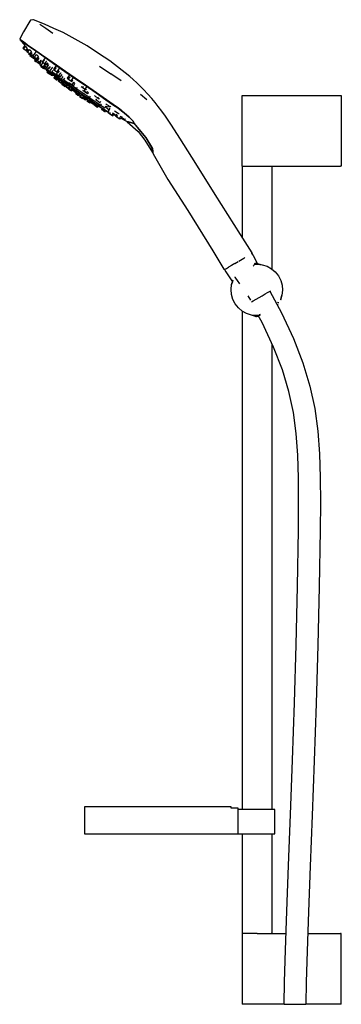
# Model space of a CAD drawing. Extents: x -118 to 118, y -362 to 362.
import ezdxf

# ---------------------------------------------------------------- set-up
doc = ezdxf.new("R2010")
doc.units = 0
doc.header["$MEASUREMENT"] = 0

msp = doc.modelspace()

# ---------------------------------------------------------------- linework, layer by layer
at = {"linetype": 'Continuous'}
for p, q in [((-108.751867, 362.371242), (-110.354997, 361.904472)), ((-108.202817, 362.176152), (-108.751867, 362.371242)), ((-110.789107, 361.191652), (-115.518157, 353.425242)), ((-110.354997, 361.904472), (-110.789107, 361.191652)), ((-100.020947, 359.019572), (-108.202817, 362.176152)), ((-99.212017, 355.841472), (-103.435287, 358.771082)), ((-93.218137, 355.929282), (-100.020947, 359.019572)), ((-93.950407, 352.134652), (-99.212017, 355.841472)), ((-86.415347, 352.838992), (-93.218137, 355.929282)), ((-117.887727, 349.169032), (-118.367617, 348.000892)), ((-118.367617, 348.000892), (-117.936667, 347.426472)), ((-117.710797, 347.554492), (-118.367617, 348.000892)), ((-117.803427, 349.320552), (-117.887727, 349.169032)), ((-115.518157, 353.425242), (-117.803427, 349.320552)), ((-77.500997, 347.939012), (-86.415347, 352.838992)), ((-68.586637, 343.039042), (-77.500997, 347.939012)), ((-117.936667, 347.426472), (-114.630883, 343.402535)), ((-117.293287, 347.001742), (-117.936667, 347.426472)), ((-117.936667, 347.426472), (-117.293287, 347.001742)), ((-115.611227, 346.088352), (-117.710797, 347.554492)), ((-115.209767, 345.573062), (-117.293287, 347.001742)), ((-117.293287, 347.001742), (-115.209767, 345.573062)), ((-114.630883, 343.402535), (-116.076357, 341.315782)), ((-116.076357, 341.315782), (-115.383337, 340.835742)), ((-112.787817, 343.874072), (-115.611227, 346.088352)), ((-115.383337, 340.835742), (-113.987908, 342.850249)), ((-115.383337, 340.835742), (-113.673097, 339.651052)), ((-112.434657, 343.448582), (-115.209767, 345.573062)), ((-115.209767, 345.573062), (-112.434657, 343.448582)), ((-112.577494, 341.232753), (-113.987908, 342.850249)), ((-113.673097, 339.651052), (-112.577494, 341.232753)), ((-112.438096, 340.733383), (-113.477217, 339.233272)), ((-108.997727, 341.066152), (-112.434657, 343.448582)), ((-112.434657, 343.448582), (-108.997727, 341.066152)), ((-104.131777, 337.682822), (-108.997727, 341.066152)), ((-108.997727, 341.066152), (-104.131777, 337.682822)), ((-60.297087, 337.523592), (-68.586637, 343.039042)), ((-113.477217, 339.233272), (-112.468147, 338.534262)), ((-112.468147, 338.534262), (-111.116375, 340.485788)), ((-112.468147, 338.534262), (-110.756837, 337.348882)), ((-111.925237, 337.270302), (-111.232267, 336.790262)), ((-109.64895, 338.948279), (-111.116375, 340.485788)), ((-109.783854, 337.585861), (-110.856937, 336.036702)), ((-110.856937, 336.036702), (-109.847837, 335.337702)), ((-110.756837, 337.348882), (-109.64895, 338.948279)), ((-110.756837, 337.348882), (-110.054587, 336.862512)), ((-110.054587, 336.862512), (-109.153779, 338.162956)), ((-108.906972, 336.69601), (-109.847837, 335.337702)), ((-109.847837, 335.337702), (-108.136527, 334.152322)), ((-106.556287, 338.675792), (-108.629307, 335.683082)), ((-108.629307, 335.683082), (-107.349397, 334.796472)), ((-108.136527, 334.152322), (-107.419882, 335.186924)), ((-108.136527, 334.152322), (-107.434277, 333.665942)), ((-107.434277, 333.665942), (-106.809656, 334.567673)), ((-106.293777, 334.044163), (-107.429847, 332.404042)), ((-107.349397, 334.796472), (-105.974833, 336.780904)), ((-107.349397, 334.796472), (-105.713767, 333.663502)), ((-106.034204, 333.780751), (-106.520807, 333.078252)), ((-105.974833, 336.780904), (-104.536617, 335.36293)), ((-105.713767, 333.663502), (-104.536617, 335.36293)), ((-105.713767, 333.663502), (-105.358047, 333.417152)), ((-105.358047, 333.417152), (-104.37844, 334.831391)), ((-105.240897, 332.191642), (-103.992124, 333.994472)), ((-97.949297, 333.276162), (-104.131777, 337.682822)), ((-104.131777, 337.682822), (-97.949297, 333.276162)), ((-97.552247, 333.225422), (-103.720097, 337.586162)), ((-99.693647, 334.304302), (-101.766647, 331.311592)), ((-52.007527, 332.008082), (-60.297087, 337.523592)), ((-107.429847, 332.404042), (-106.420747, 331.705112)), ((-106.520807, 333.078252), (-105.240897, 332.191642)), ((-105.416898, 333.154315), (-106.420747, 331.705112)), ((-106.420747, 331.705112), (-104.709437, 330.519662)), ((-105.240897, 332.191642), (-103.605277, 331.058672)), ((-104.709437, 330.519662), (-103.929804, 331.645224)), ((-104.709437, 330.519662), (-104.007227, 330.033282)), ((-104.007227, 330.033282), (-103.319587, 331.025981)), ((-103.039748, 330.742002), (-103.844107, 329.580712)), ((-103.844107, 329.580712), (-102.564207, 328.694172)), ((-103.406607, 330.087452), (-103.641017, 330.249652)), ((-103.605277, 331.058672), (-102.54655, 332.587133)), ((-103.605277, 331.058672), (-103.249547, 330.812322)), ((-103.410727, 328.983862), (-103.183027, 328.826312)), ((-103.249547, 330.812322), (-102.332447, 332.136347)), ((-103.191551, 330.896051), (-103.039748, 330.742002)), ((-103.183027, 328.826312), (-102.519797, 328.367182)), ((-102.954137, 328.014012), (-102.370877, 327.609962)), ((-102.827077, 328.197422), (-102.243847, 327.793452)), ((-102.243847, 327.793452), (-102.827077, 328.197422)), ((-102.564207, 328.694172), (-101.227142, 330.624466)), ((-102.564207, 328.694172), (-100.928557, 327.561212)), ((-102.363944, 332.232754), (-102.54655, 332.587133)), ((-102.519797, 328.367182), (-101.450727, 327.627282)), ((-102.396887, 327.975482), (-101.813627, 327.571432)), ((-102.370877, 327.609962), (-101.204287, 326.801852)), ((-102.243847, 327.793452), (-101.077197, 326.985342)), ((-101.077197, 326.985342), (-102.243847, 327.793452)), ((-101.813627, 327.571432), (-100.647017, 326.763332)), ((-101.766647, 331.311592), (-101.397707, 331.056002)), ((-101.450727, 327.627282), (-100.005567, 326.627062)), ((-101.397707, 331.056002), (-100.102676, 332.925637)), ((-101.397707, 331.056002), (-99.757937, 329.920142)), ((-101.204287, 326.801852), (-100.620917, 326.397802)), ((-101.077197, 326.985342), (-100.493867, 326.581292)), ((-100.493867, 326.581292), (-101.077197, 326.985342)), ((-100.928557, 327.561212), (-99.796231, 329.195945)), ((-100.928557, 327.561212), (-100.572877, 327.314852)), ((-100.763967, 326.594332), (-100.180627, 326.190282)), ((-100.180627, 326.190282), (-100.763967, 326.594332)), ((-100.647017, 326.763332), (-100.063667, 326.359272)), ((-100.572877, 327.314852), (-99.637922, 328.664646)), ((-98.288247, 326.544822), (-100.133387, 327.821902)), ((-100.016321, 327.673851), (-99.830387, 327.942279)), ((-100.005567, 326.627062), (-98.214097, 325.387142)), ((-99.777717, 328.313392), (-98.300587, 330.445917)), ((-99.777717, 328.313392), (-98.284377, 327.279002)), ((-99.757937, 329.920142), (-98.520201, 331.706979)), ((-99.757937, 329.920142), (-98.487127, 329.039862)), ((-99.164377, 326.449072), (-98.982127, 325.447332)), ((-98.427619, 331.605373), (-98.520201, 331.706979)), ((-98.487127, 329.039862), (-97.455456, 330.529236)), ((-98.284377, 327.279002), (-96.848947, 329.351249)), ((-98.284377, 327.279002), (-96.797827, 326.249262)), ((-91.766797, 328.869502), (-97.949297, 333.276162)), ((-97.949297, 333.276162), (-91.766797, 328.869502)), ((-97.894197, 325.455112), (-96.494554, 327.475711)), ((-91.384377, 328.864692), (-97.552247, 333.225422)), ((-96.797827, 326.249262), (-95.613881, 327.958501)), ((-94.327887, 327.413502), (-96.400897, 324.420722)), ((-91.431448, 328.638859), (-93.390357, 325.810872)), ((-92.642137, 325.292532), (-91.393685, 327.094898)), ((-91.766797, 328.869502), (-85.052897, 324.251882)), ((-84.666237, 324.266682), (-91.384377, 328.864692)), ((-88.961754, 326.940277), (-90.926347, 324.104022)), ((-85.052897, 324.251882), (-87.991538, 326.272991)), ((-59.578347, 328.211542), (-51.354367, 322.457292)), ((-37.339617, 320.559032), (-52.007527, 332.008082)), ((-98.982127, 325.447332), (-98.801957, 325.322672)), ((-98.801957, 325.322672), (-98.277097, 324.959352)), ((-97.35953, 325.101996), (-98.283537, 323.768022)), ((-98.283537, 323.768022), (-97.673247, 323.345282)), ((-98.277097, 324.959352), (-97.431047, 324.373802)), ((-98.214097, 325.387142), (-96.106037, 323.928092)), ((-97.894197, 325.455112), (-96.400897, 324.420722)), ((-97.673247, 323.345282), (-96.793308, 324.61562)), ((-97.673247, 323.345282), (-96.452577, 322.499792)), ((-97.431047, 324.373802), (-96.287447, 323.582252)), ((-96.084025, 323.912857), (-96.752757, 322.947412)), ((-96.752757, 322.947412), (-96.142487, 322.524742)), ((-96.452577, 322.499792), (-95.842177, 322.076972)), ((-96.400897, 324.420722), (-94.914307, 323.390982)), ((-96.287447, 323.582252), (-94.869747, 322.601032)), ((-96.187727, 322.459202), (-94.967077, 321.613712)), ((-95.473611, 323.490371), (-96.142487, 322.524742)), ((-96.142487, 322.524742), (-94.921817, 321.679172)), ((-96.106037, 323.928092), (-93.711167, 322.270532)), ((-95.070276, 323.211211), (-95.333237, 322.831592)), ((-95.333237, 322.831592), (-94.749987, 322.427622)), ((-94.967077, 321.613712), (-94.356677, 321.190892)), ((-94.921817, 321.679172), (-94.344722, 322.512323)), ((-94.921817, 321.679172), (-94.311407, 321.256352)), ((-94.914307, 323.390982), (-93.825587, 324.962746)), ((-94.486891, 322.807434), (-94.749987, 322.427622)), ((-94.749987, 322.427622), (-93.583337, 321.619432)), ((-93.650857, 323.335212), (-94.53077, 323.944194)), ((-94.311407, 321.256352), (-93.778393, 322.025854)), ((-93.711167, 322.270532), (-91.059207, 320.435052)), ((-90.919437, 321.444722), (-93.650857, 323.335212)), ((-93.583337, 321.619432), (-93.4796, 321.769195)), ((-93.583337, 321.619432), (-92.999997, 321.215382)), ((-93.390357, 325.810872), (-92.642137, 325.292532)), ((-93.294257, 319.636402), (-92.683947, 319.213662)), ((-92.683947, 319.213662), (-93.294257, 319.636402)), ((-92.437182, 320.873775), (-93.232447, 319.725672)), ((-93.232447, 319.725672), (-92.622147, 319.302922)), ((-92.7801, 321.62612), (-93.019737, 321.280162)), ((-93.019737, 321.280162), (-92.436467, 320.876102)), ((-92.683947, 319.213662), (-91.463297, 318.368092)), ((-91.463297, 318.368092), (-92.683947, 319.213662)), ((-92.642137, 325.292532), (-90.926347, 324.104022)), ((-92.622147, 319.302922), (-91.401467, 318.457432)), ((-92.078119, 320.565345), (-92.620737, 319.781972)), ((-92.620737, 319.781972), (-92.010447, 319.359302)), ((-92.196659, 321.222308), (-92.436467, 320.876102)), ((-92.436467, 320.876102), (-91.269857, 320.068072)), ((-92.010447, 319.359302), (-91.511923, 320.078991)), ((-92.010447, 319.359302), (-90.789757, 318.513662)), ((-91.577187, 322.529852), (-91.208247, 322.274192)), ((-91.306327, 320.134752), (-89.207707, 318.682272)), ((-91.269857, 320.068072), (-90.686497, 319.664022)), ((-91.208247, 322.274192), (-89.774406, 324.344276)), ((-91.208247, 322.274192), (-89.568507, 321.138402)), ((-91.059207, 320.435052), (-88.179957, 318.442332)), ((-90.926347, 324.104022), (-89.958787, 323.433862)), ((-89.320033, 320.337751), (-90.919437, 321.444722)), ((-90.789757, 318.513662), (-90.379367, 319.106139)), ((-89.908421, 321.058565), (-90.278216, 321.499703)), ((-89.786148, 319.553972), (-90.039527, 319.188182)), ((-90.039527, 319.188182), (-89.456297, 318.784122)), ((-89.958787, 323.433862), (-89.058073, 324.734157)), ((-89.320359, 320.337977), (-89.646567, 319.867042)), ((-89.646567, 319.867042), (-89.277627, 319.611452)), ((-89.568507, 321.138402), (-88.18272, 323.139045)), ((-89.568507, 321.138402), (-88.297677, 320.258122)), ((-89.277627, 319.611452), (-87.637847, 318.475592)), ((-88.297677, 320.258122), (-87.119662, 321.9588)), ((-87.915086, 322.841596), (-88.18272, 323.139045)), ((-87.637847, 318.475592), (-86.259565, 320.465391)), ((-86.367017, 317.595392), (-85.22427, 319.245109)), ((-85.052897, 324.251882), (-77.998187, 319.402262)), ((-77.607287, 319.436742), (-84.666237, 324.266682)), ((-81.635556, 321.902699), (-83.487227, 319.229452)), ((-83.487227, 319.229452), (-82.429527, 318.496802)), ((-82.429527, 318.496802), (-81.170036, 320.315062)), ((-77.998187, 319.402262), (-81.635107, 321.90239)), ((-78.867039, 319.999537), (-80.725517, 317.316462)), ((-70.294227, 314.102882), (-77.998187, 319.402262)), ((-77.998187, 319.402262), (-70.294227, 314.102882)), ((-69.914207, 314.144762), (-77.607287, 319.436742)), ((-43.640477, 317.412132), (-51.354367, 322.457292)), ((-34.763567, 318.273792), (-37.339617, 320.559032)), ((-91.463297, 318.368092), (-90.852887, 317.945272)), ((-90.852887, 317.945272), (-91.463297, 318.368092)), ((-91.401467, 318.457432), (-90.791077, 318.034612)), ((-90.789757, 318.513662), (-90.179387, 318.090922)), ((-90.179387, 318.090922), (-89.813091, 318.619716)), ((-90.032427, 317.258632), (-89.422137, 316.835962)), ((-89.098755, 318.606865), (-89.988707, 317.322102)), ((-89.988707, 317.322102), (-89.378397, 316.899362)), ((-89.813091, 318.619716), (-89.359656, 318.230221)), ((-89.456297, 318.784122), (-88.289667, 317.976022)), ((-89.422137, 316.835962), (-88.201487, 315.990392)), ((-89.378397, 316.899362), (-88.502225, 318.16424)), ((-89.378397, 316.899362), (-88.157727, 316.053792)), ((-88.289667, 317.976022), (-87.706317, 317.571962)), ((-88.201487, 315.990392), (-87.591057, 315.567572)), ((-88.179957, 318.442332), (-85.103137, 316.312812)), ((-88.157727, 316.053792), (-87.365508, 317.197475)), ((-88.157727, 316.053792), (-87.547327, 315.630972)), ((-87.672992, 317.620071), (-87.166019, 317.269187)), ((-87.637847, 318.475592), (-86.367017, 317.595392)), ((-87.547327, 315.630972), (-86.82696, 316.670951)), ((-86.82696, 316.670951), (-87.365508, 317.197475)), ((-86.539959, 315.808137), (-87.280297, 314.739322)), ((-87.280297, 314.739322), (-86.669977, 314.316582)), ((-86.669977, 314.316582), (-87.280297, 314.739322)), ((-86.945314, 317.587814), (-87.251707, 317.145482)), ((-87.251707, 317.145482), (-86.668457, 316.741512)), ((-87.094599, 316.284566), (-86.539959, 315.808137)), ((-85.973719, 315.321745), (-86.669977, 314.316582)), ((-86.669977, 314.316582), (-85.449337, 313.471092)), ((-85.449337, 313.471092), (-86.669977, 314.316582)), ((-86.668457, 316.741512), (-85.501827, 315.933402)), ((-85.585021, 316.17496), (-86.213587, 315.267512)), ((-86.213587, 315.267512), (-85.603297, 314.844692)), ((-84.783477, 317.197902), (-86.039641, 318.067324)), ((-85.603297, 314.844692), (-85.534305, 314.944294)), ((-85.603297, 314.844692), (-84.382627, 313.999202)), ((-85.194981, 316.376379), (-85.501827, 315.933402)), ((-85.501827, 315.933402), (-84.918477, 315.529352)), ((-85.449337, 313.471092), (-84.799368, 314.409408)), ((-85.449337, 313.471092), (-84.838927, 313.048272)), ((-84.838927, 313.048272), (-85.449337, 313.471092)), ((-85.103137, 316.312812), (-81.858467, 314.067102)), ((-84.838927, 313.048272), (-84.192241, 313.981845)), ((-84.83219, 315.653917), (-84.494347, 315.420092)), ((-81.440987, 314.884592), (-84.783477, 317.197902)), ((-84.055575, 313.885599), (-84.511907, 313.226802)), ((-84.511907, 313.226802), (-83.901617, 312.804132)), ((-84.494347, 315.420092), (-81.926657, 313.642902)), ((-84.382627, 313.999202), (-83.370005, 315.461051)), ((-84.382627, 313.999202), (-83.772207, 313.576372)), ((-83.901617, 312.804132), (-82.955863, 314.169462)), ((-83.901617, 312.804132), (-82.680937, 311.958492)), ((-83.772207, 313.576372), (-82.907921, 314.824135)), ((-82.714047, 311.743112), (-82.103747, 311.320292)), ((-82.680937, 311.958492), (-81.728995, 313.332785)), ((-82.680937, 311.958492), (-82.070547, 311.535742)), ((-82.429527, 318.496802), (-80.725517, 317.316462)), ((-82.212217, 316.162362), (-81.463987, 315.644022)), ((-81.549377, 312.120632), (-82.103747, 311.320292)), ((-82.070547, 311.535742), (-81.213829, 312.772527)), ((-81.926657, 313.642902), (-79.249727, 311.790182)), ((-81.858467, 314.067102), (-78.475747, 311.725862)), ((-81.213829, 312.772527), (-81.728995, 313.332785)), ((-81.463987, 315.644022), (-79.748177, 314.455512)), ((-77.958017, 312.473932), (-81.440987, 314.884592)), ((-80.725517, 317.316462), (-80.079267, 316.868842)), ((-80.079267, 316.868842), (-79.162012, 318.193052)), ((-79.867537, 313.918862), (-79.119317, 313.400522)), ((-79.748177, 314.455512), (-78.401742, 316.399362)), ((-79.748177, 314.455512), (-78.780617, 313.785272)), ((-79.249727, 311.790182), (-76.572787, 309.937462)), ((-79.119317, 313.400522), (-77.403507, 312.212012)), ((-78.780617, 313.785272), (-77.702218, 315.342136)), ((-78.475747, 311.725862), (-75.093007, 309.384632)), ((-77.702218, 315.342136), (-78.401742, 316.399362)), ((-74.475027, 310.063272), (-77.958017, 312.473932)), ((-77.403507, 312.212012), (-76.435947, 311.541842)), ((-76.435947, 311.541842), (-75.746702, 312.536903)), ((-73.068407, 313.147982), (-72.010667, 312.415332)), ((-72.010667, 312.415332), (-71.322345, 313.409062)), ((-72.010667, 312.415332), (-70.306687, 311.234992)), ((-68.956966, 313.183576), (-70.306687, 311.234992)), ((-70.294227, 314.102882), (-62.107427, 308.474832)), ((-61.738267, 308.524112), (-69.914207, 314.144762)), ((-62.107427, 308.474832), (-68.30869, 312.737916)), ((-32.187517, 315.988562), (-34.763567, 318.273792)), ((-29.651837, 313.508022), (-32.187517, 315.988562)), ((-27.116167, 311.027472), (-29.651837, 313.508022)), ((-82.103747, 311.320292), (-80.883107, 310.474802)), ((-80.883107, 310.474802), (-80.078414, 311.636479)), ((-80.883107, 310.474802), (-80.272697, 310.051982)), ((-80.272697, 310.051982), (-79.499766, 311.167847)), ((-79.774866, 311.394876), (-80.078414, 311.636479)), ((-79.728189, 310.838076), (-78.541757, 310.002542)), ((-78.298207, 311.131632), (-78.654827, 310.616782)), ((-78.654827, 310.616782), (-78.044527, 310.194042)), ((-78.541757, 310.002542), (-77.560836, 309.311748)), ((-78.044527, 310.194042), (-76.823847, 309.348472)), ((-77.560836, 309.311748), (-77.775597, 309.001712)), ((-77.775597, 309.001712), (-77.165317, 308.578892)), ((-76.92175, 308.861685), (-77.404747, 308.164392)), ((-77.404747, 308.164392), (-76.794477, 307.741722)), ((-77.165317, 308.578892), (-76.953798, 308.884254)), ((-77.165317, 308.578892), (-75.944617, 307.733332)), ((-76.466721, 309.864052), (-76.823847, 309.348472)), ((-76.823847, 309.348472), (-76.213457, 308.925722)), ((-76.794477, 307.741722), (-76.314778, 308.434237)), ((-76.794477, 307.741722), (-75.573787, 306.896152)), ((-76.572787, 309.937462), (-74.005107, 308.160342)), ((-76.213457, 308.925722), (-75.506584, 309.946234)), ((-75.116181, 308.929329), (-75.944617, 307.733332)), ((-75.944617, 307.733332), (-75.334227, 307.310512)), ((-75.100653, 307.579214), (-75.573787, 306.896152)), ((-75.573787, 306.896152), (-74.963397, 306.473332)), ((-75.334227, 307.310512), (-74.637565, 308.316278)), ((-75.093007, 309.384632), (-71.848317, 307.139002)), ((-74.963397, 306.473332), (-74.269645, 307.474888)), ((-74.493534, 307.151663), (-73.696803, 306.590581)), ((-71.132487, 307.749962), (-74.475027, 310.063272)), ((-73.696803, 306.590581), (-74.259947, 305.777612)), ((-74.259947, 305.777612), (-73.649657, 305.354862)), ((-74.005107, 308.160342), (-73.064676, 307.50947)), ((-73.08979, 306.163104), (-73.649657, 305.354862)), ((-73.649657, 305.354862), (-72.428977, 304.509302)), ((-73.199217, 307.315242), (-72.903887, 307.110692)), ((-72.903887, 307.110692), (-71.778797, 306.331352)), ((-72.428977, 304.509302), (-71.818587, 304.086482)), ((-72.02588, 305.413867), (-72.308947, 305.005212)), ((-72.308947, 305.005212), (-71.698647, 304.582462)), ((-72.264559, 308.503023), (-71.922432, 308.527559)), ((-71.848317, 307.139002), (-68.771497, 305.009482)), ((-71.778797, 306.331352), (-70.949057, 305.756552)), ((-71.771967, 310.250872), (-71.023757, 309.732612)), ((-71.023757, 309.732612), (-71.771967, 310.250872)), ((-71.725557, 304.543402), (-70.504917, 303.697912)), ((-71.268623, 306.26641), (-71.725157, 305.607322)), ((-71.725157, 305.607322), (-71.114847, 305.184572)), ((-71.114847, 305.184572), (-71.725157, 305.607322)), ((-71.698647, 304.582462), (-71.081775, 305.473031)), ((-71.698647, 304.582462), (-70.477947, 303.736902)), ((-67.962587, 305.555972), (-71.132487, 307.749962)), ((-71.114847, 305.184572), (-70.378264, 306.247976)), ((-71.114847, 305.184572), (-69.894187, 304.339092)), ((-69.894187, 304.339092), (-71.114847, 305.184572)), ((-71.023757, 309.732612), (-70.373017, 310.672045)), ((-71.023757, 309.732612), (-69.307937, 308.544032)), ((-69.307937, 308.544032), (-71.023757, 309.732612)), ((-70.813899, 305.951676), (-70.116523, 305.468994)), ((-70.006643, 307.117096), (-70.734595, 307.83881)), ((-70.306687, 311.234992), (-69.660417, 310.787372)), ((-70.291087, 307.353312), (-69.922167, 307.097722)), ((-70.244147, 305.284752), (-69.948787, 305.080132)), ((-69.948787, 305.080132), (-68.823697, 304.300792)), ((-69.922167, 307.097722), (-68.282397, 305.961862)), ((-69.437203, 304.998809), (-69.894187, 304.339092)), ((-69.660417, 310.787372), (-69.230831, 311.407564)), ((-69.307937, 308.544032), (-68.59667, 309.570884)), ((-69.307937, 308.544032), (-68.340397, 307.873862)), ((-68.340397, 307.873862), (-69.307937, 308.544032)), ((-68.771497, 305.009482), (-65.892187, 303.016682)), ((-67.83908, 308.597602), (-68.59667, 309.570884)), ((-68.340397, 307.873862), (-67.83908, 308.597602)), ((-68.282397, 305.961862), (-67.011567, 305.081582)), ((-64.996527, 303.503132), (-67.962587, 305.555972)), ((-67.683955, 305.425119), (-67.822772, 305.538126)), ((-67.113307, 304.997486), (-67.683955, 305.425119)), ((-67.011567, 305.081582), (-66.32547, 306.072086)), ((-63.281367, 306.449452), (-62.533147, 305.931112)), ((-62.533147, 305.931112), (-60.817357, 304.742682)), ((-54.852107, 303.330332), (-62.107427, 308.474832)), ((-62.107427, 308.474832), (-54.852107, 303.330332)), ((-54.466267, 303.335132), (-61.738267, 308.524112)), ((-60.817357, 304.742682), (-60.369499, 305.38923)), ((-60.817357, 304.742682), (-59.849777, 304.072442)), ((-59.849777, 304.072442), (-59.58393, 304.45624)), ((-29.452267, 307.634682), (-24.729367, 303.707982)), ((-24.000057, 307.653752), (-27.116167, 311.027472)), ((-21.013627, 304.302162), (-24.000057, 307.653752)), ((45.341777, 306.628798), (45.741807, 306.628798)), ((45.341777, 305.920478), (45.341777, 306.628798)), ((45.341777, 255.336528), (45.341777, 305.920478)), ((45.741807, 306.628798), (46.841857, 306.628798)), ((46.841857, 306.628798), (48.541937, 306.628798)), ((48.541937, 306.628798), (50.842067, 306.628798)), ((50.842067, 306.628798), (53.542187, 306.628798)), ((53.542187, 306.628798), (56.342337, 306.628798)), ((56.342337, 306.628798), (117.867597, 306.628798)), ((117.867597, 306.628798), (118.367617, 306.628798)), ((118.367617, 306.628798), (118.367617, 305.920478)), ((118.367617, 305.920478), (118.367617, 255.336528)), ((-70.504917, 303.697912), (-69.894487, 303.275012)), ((-70.10988, 304.268278), (-70.477947, 303.736902)), ((-70.477947, 303.736902), (-69.867577, 303.314152)), ((-69.894187, 304.339092), (-69.283777, 303.916262)), ((-69.283777, 303.916262), (-69.894187, 304.339092)), ((-69.867577, 303.314152), (-69.463274, 303.897836)), ((-69.463274, 303.897836), (-68.468388, 303.327864)), ((-68.907627, 302.693652), (-68.297307, 302.270912)), ((-68.468388, 303.327864), (-68.862397, 302.759042)), ((-68.862397, 302.759042), (-68.252107, 302.336292)), ((-68.823697, 304.300792), (-67.993987, 303.726062)), ((-68.297307, 302.270912), (-67.076647, 301.425422)), ((-68.252107, 302.336292), (-67.683111, 303.15772)), ((-68.252107, 302.336292), (-67.031427, 301.490732)), ((-67.683111, 303.15772), (-66.38962, 302.417296)), ((-67.578257, 303.492912), (-67.282927, 303.288292)), ((-67.282927, 303.288292), (-66.157817, 302.508952)), ((-67.076647, 301.425422), (-66.466257, 301.002602)), ((-67.031427, 301.490732), (-66.38962, 302.417296)), ((-67.031427, 301.490732), (-66.421037, 301.067982)), ((-66.421037, 301.067982), (-65.882024, 301.84613)), ((-66.157817, 302.508952), (-65.328107, 301.934222)), ((-66.028447, 301.634082), (-65.418147, 301.211412)), ((-65.418147, 301.211412), (-66.028447, 301.634082)), ((-65.881877, 301.846046), (-66.019767, 301.646982)), ((-66.019767, 301.646982), (-65.409457, 301.224232)), ((-65.409457, 301.224232), (-66.019767, 301.646982)), ((-65.892187, 303.016682), (-63.240227, 301.181282)), ((-65.418147, 301.211412), (-64.197467, 300.365852)), ((-64.197467, 300.365852), (-65.418147, 301.211412)), ((-65.409457, 301.224232), (-64.816131, 302.08078)), ((-65.409457, 301.224232), (-64.188747, 300.378672)), ((-64.188747, 300.378672), (-65.409457, 301.224232)), ((-64.450656, 303.200985), (-65.258915, 303.806679)), ((-62.265037, 301.612642), (-64.996527, 303.503132)), ((-64.973127, 301.691612), (-64.677777, 301.486992)), ((-64.677777, 301.486992), (-63.552687, 300.707652)), ((-64.197467, 300.365852), (-63.587077, 299.943032)), ((-63.587077, 299.943032), (-64.197467, 300.365852)), ((-64.188747, 300.378672), (-63.942103, 300.734746)), ((-64.188747, 300.378672), (-63.578377, 299.955922)), ((-63.578377, 299.955922), (-64.188747, 300.378672)), ((-63.578377, 299.955922), (-63.295495, 300.364302)), ((-63.552687, 300.707652), (-62.722967, 300.133002)), ((-63.433997, 299.602152), (-62.823717, 299.179402)), ((-63.016748, 300.204608), (-63.392047, 299.662802)), ((-63.392047, 299.662802), (-62.781737, 299.240062)), ((-62.781737, 299.240062), (-63.392047, 299.662802)), ((-63.295495, 300.364302), (-63.016748, 300.204608)), ((-63.240227, 301.181282), (-60.845297, 299.523722)), ((-62.823717, 299.179402), (-61.603037, 298.333842)), ((-62.781737, 299.240062), (-62.218511, 300.053188)), ((-62.781737, 299.240062), (-61.561067, 298.394572)), ((-61.561067, 298.394572), (-62.781737, 299.240062)), ((-61.953895, 301.443997), (-62.670608, 301.981091)), ((-62.536987, 303.737812), (-62.168047, 303.482232)), ((-59.798607, 299.905642), (-62.265037, 301.612642)), ((-62.211797, 299.998112), (-61.068157, 299.206642)), ((-62.168047, 303.482232), (-61.705074, 304.150623)), ((-62.168047, 303.482232), (-60.528297, 302.346442)), ((-61.873167, 301.356302), (-60.379847, 300.321902)), ((-61.603037, 298.333842), (-60.992627, 297.911092)), ((-61.077034, 299.093341), (-61.561067, 298.394572)), ((-61.561067, 298.394572), (-60.950677, 297.971742)), ((-60.950677, 297.971742), (-61.561067, 298.394572)), ((-61.068157, 299.206642), (-60.222097, 298.621012)), ((-60.950677, 297.971742), (-60.311186, 298.894927)), ((-60.845297, 299.523722), (-58.737207, 298.064672)), ((-60.528297, 302.346442), (-59.257467, 301.466162)), ((-60.379847, 300.321902), (-58.893277, 299.292242)), ((-60.222097, 298.621012), (-59.697177, 298.257772)), ((-59.397176, 298.313755), (-59.800621, 298.705649)), ((-57.627567, 298.403112), (-59.798607, 299.905642)), ((-59.697177, 298.257772), (-59.516927, 298.133032)), ((-59.516927, 298.133032), (-59.413316, 298.151885)), ((-59.41513, 298.151552), (-57.405357, 297.019982)), ((-59.257467, 301.466162), (-58.700089, 302.270829)), ((-58.893277, 299.292242), (-58.166893, 300.340908)), ((-58.737207, 298.064672), (-56.945707, 296.824822)), ((-57.620851, 297.427893), (-58.153747, 296.658572)), ((-57.270579, 297.30258), (-57.858397, 296.453952)), ((-55.782377, 297.126032), (-57.627567, 298.403112)), ((-55.366177, 298.198872), (-54.930412, 298.827977)), ((-55.366177, 298.198872), (-53.872837, 297.164482)), ((-54.930412, 298.827977), (-53.215266, 298.139882)), ((-50.010687, 300.008872), (-54.852107, 303.330332)), ((-54.852107, 303.330332), (-50.010687, 300.008872)), ((-54.839404, 300.423295), (-54.608687, 300.263462)), ((-54.608687, 300.263462), (-54.452561, 300.488857)), ((-54.608687, 300.263462), (-52.968927, 299.127672)), ((-49.649217, 300.017112), (-54.466267, 303.335132)), ((-53.872837, 297.164482), (-52.386267, 296.134742)), ((-52.968927, 299.127672), (-51.698077, 298.247402)), ((-52.386267, 296.134742), (-51.683785, 297.148901)), ((-51.698077, 298.247402), (-51.368297, 298.723498)), ((-46.234267, 297.412432), (-50.010687, 300.008872)), ((-50.010687, 300.008872), (-46.234267, 297.412432)), ((-45.897197, 297.423952), (-49.649217, 300.017112)), ((-43.443967, 295.309392), (-46.234267, 297.412432)), ((-46.234267, 297.412432), (-43.443967, 295.309392)), ((-43.138487, 295.333272), (-45.897197, 297.423952)), ((-18.582497, 301.418322), (-21.013627, 304.302162)), ((-16.319527, 298.528772), (-18.582497, 301.418322)), ((-13.761927, 295.161532), (-16.319527, 298.528772)), ((-58.215947, 296.568702), (-57.920587, 296.364082)), ((-58.153747, 296.658572), (-57.858397, 296.453952)), ((-57.858397, 296.453952), (-56.733327, 295.674612)), ((-57.814367, 296.127492), (-57.519017, 295.922872)), ((-57.519017, 295.922872), (-57.814367, 296.127492)), ((-57.724207, 296.257652), (-57.428877, 296.053102)), ((-57.428877, 296.053102), (-57.724207, 296.257652)), ((-57.519017, 295.922872), (-56.393947, 295.143602)), ((-56.393947, 295.143602), (-57.519017, 295.922872)), ((-57.428877, 296.053102), (-56.303787, 295.273762)), ((-56.303787, 295.273762), (-57.428877, 296.053102)), ((-56.945707, 296.824822), (-55.500487, 295.824602)), ((-56.733327, 295.674612), (-56.061667, 296.644283)), ((-56.733327, 295.674612), (-55.903587, 295.099892)), ((-56.618867, 296.863192), (-55.338937, 295.976582)), ((-56.393947, 295.143602), (-55.564217, 294.568812)), ((-55.564217, 294.568812), (-56.393947, 295.143602)), ((-56.303787, 295.273762), (-55.474057, 294.698962)), ((-55.474057, 294.698962), (-56.303787, 295.273762)), ((-55.903587, 295.099892), (-55.203963, 296.109934)), ((-55.500487, 295.824602), (-54.431327, 295.084632)), ((-55.474057, 294.698962), (-54.800892, 295.6708)), ((-55.338937, 295.976582), (-53.703307, 294.843622)), ((-54.431327, 295.084632), (-53.768007, 294.625572)), ((-53.768007, 294.625572), (-53.540267, 294.467952)), ((-53.643604, 294.929814), (-53.703307, 294.843622)), ((-53.703307, 294.843622), (-53.347587, 294.597262)), ((-53.540267, 294.467952), (-52.962377, 294.573108)), ((-53.347587, 294.597262), (-52.587957, 295.693938)), ((-52.907544, 294.544393), (-53.225427, 294.085482)), ((-53.225427, 294.085482), (-52.216357, 293.386482)), ((-51.81175, 293.970604), (-52.216357, 293.386482)), ((-52.216357, 293.386482), (-50.505027, 292.201102)), ((-49.953362, 292.997503), (-50.505027, 292.201102)), ((-50.505027, 292.201102), (-49.802777, 291.714652)), ((-50.161667, 293.868282), (-48.881757, 292.981742)), ((-49.802777, 291.714652), (-49.072434, 292.769033)), ((-49.190772, 292.598191), (-48.900127, 292.446002)), ((-48.900127, 292.446002), (-47.776328, 291.903698)), ((-48.881757, 292.981742), (-47.246117, 291.848772)), ((-48.659417, 295.343572), (-47.379537, 294.457042)), ((-47.776328, 291.903698), (-47.965987, 291.629892)), ((-47.965987, 291.629892), (-46.956907, 290.930962)), ((-47.379537, 294.457042), (-45.743927, 293.324072)), ((-47.246117, 291.848772), (-46.613659, 292.761818)), ((-47.246117, 291.848772), (-46.890417, 291.602342)), ((-46.657199, 291.363647), (-46.956907, 290.930962)), ((-46.956907, 290.930962), (-45.245607, 289.745582)), ((-46.890417, 291.602342), (-46.369825, 292.353892)), ((-45.743927, 293.324072), (-45.388207, 293.077722)), ((-45.388207, 293.077722), (-45.055165, 293.558509)), ((-44.774824, 290.425242), (-45.245607, 289.745582)), ((-44.543367, 289.259132), (-43.957166, 290.105419)), ((-44.362127, 291.321742), (-43.353067, 290.622732)), ((-44.02368, 290.009393), (-39.865727, 287.707462)), ((-41.422847, 293.730032), (-43.443967, 295.309392)), ((-43.443967, 295.309392), (-41.422847, 293.730032)), ((-43.353067, 290.622732), (-42.991645, 291.144509)), ((-43.353067, 290.622732), (-41.641757, 289.437352)), ((-37.664507, 290.544072), (-41.422847, 293.730032)), ((-41.422847, 293.730032), (-37.664507, 290.544072)), ((-34.872477, 287.797262), (-37.664507, 290.544072)), ((-37.664507, 290.544072), (-34.872477, 287.797262)), ((-11.118017, 291.410312), (-13.761927, 295.161532)), ((-6.669127, 284.777162), (-11.118017, 291.410312)), ((-45.245607, 289.745582), (-44.543367, 289.259132)), ((-41.641757, 289.437352), (-40.939507, 288.950982)), ((-40.939507, 288.950982), (-40.606303, 289.432004)), ((-39.865727, 287.707462), (-39.558507, 287.522682)), ((-39.558507, 287.522682), (-39.474167, 287.500402)), ((-39.474167, 287.500402), (-38.549617, 287.401072)), ((-39.202597, 287.208502), (-39.115967, 287.190042)), ((-39.202597, 287.208502), (-31.071337, 280.031222)), ((-39.115967, 287.190042), (-39.202597, 287.208502)), ((-39.115967, 287.190042), (-38.188647, 287.092082)), ((-38.188647, 287.092082), (-39.115967, 287.190042)), ((-38.549617, 287.401072), (-34.317557, 286.280002)), ((-38.188647, 287.092082), (-34.309637, 286.069812)), ((-34.309637, 286.069812), (-38.188647, 287.092082)), ((-34.368287, 286.418102), (-34.872477, 287.797262)), ((-34.872477, 287.797262), (-34.368287, 286.418102)), ((-34.317557, 286.280002), (-34.368287, 286.418102)), ((-34.368287, 286.418102), (-34.317557, 286.280002)), ((-34.317557, 286.280002), (-31.632537, 283.129222)), ((-34.309637, 286.069812), (-31.617927, 282.938182)), ((-31.617927, 282.938182), (-34.309637, 286.069812)), ((-31.632537, 283.129222), (-25.445257, 275.731072)), ((-31.617927, 282.938182), (-25.519357, 275.599462)), ((-25.519357, 275.599462), (-31.617927, 282.938182)), ((-0.433547, 275.099742), (-6.669127, 284.777162)), ((-31.071337, 280.031222), (-26.299767, 273.734302)), ((-25.519357, 275.599462), (-20.935407, 267.668862)), ((-20.935407, 267.668862), (-25.519357, 275.599462)), ((-25.445257, 275.731072), (-20.673387, 267.473552)), ((-26.299767, 273.734302), (-20.692697, 264.497242)), ((11.341133, 256.450212), (-0.433547, 275.099742)), ((-20.935407, 267.668862), (-20.699507, 265.852152)), ((-20.699507, 265.852152), (-20.935407, 267.668862)), ((-20.699507, 265.852152), (-20.720997, 264.787542)), ((-20.720997, 264.787542), (-20.699507, 265.852152)), ((-20.720997, 264.787542), (-20.692697, 264.497242)), ((-20.692697, 264.497242), (-20.720997, 264.787542)), ((-20.673387, 267.473552), (-20.392647, 265.353112)), ((-20.392647, 265.353112), (-20.467107, 264.371662)), ((-20.467107, 264.371662), (-20.445917, 264.090752)), ((-20.445917, 264.090752), (-19.180167, 262.005562)), ((-19.180167, 262.005562), (-9.259167, 244.620912)), ((25.608553, 233.787562), (11.341133, 256.450212)), ((45.341777, 254.628828), (45.341777, 255.336528)), ((45.841817, 254.628828), (45.341777, 254.128798)), ((45.341777, 254.628828), (45.741807, 254.628828)), ((45.341777, 254.128798), (45.341777, 253.815678)), ((45.341777, 253.815678), (45.341777, 253.273848)), ((45.741807, 254.628828), (46.841857, 254.628828)), ((46.841857, 254.628828), (48.541937, 254.628828)), ((48.541937, 254.628828), (50.842067, 254.628828)), ((50.842067, 254.628828), (53.542187, 254.628828)), ((53.542187, 254.628828), (56.342337, 254.628828)), ((56.342337, 254.628828), (117.867597, 254.628828)), ((67.342907, 254.128798), (66.842867, 254.628828)), ((67.342907, 254.128798), (67.342907, 253.815678)), ((67.342907, 253.815678), (67.342907, 253.273848)), ((118.367617, 254.628828), (117.867597, 254.628828)), ((118.367617, 255.336528), (118.367617, 254.628828)), ((45.341777, 253.273848), (45.341777, 202.492552)), ((67.342907, 253.273848), (67.342907, 178.715505)), ((-9.259167, 244.620912), (5.425263, 221.925982)), ((44.224463, 204.289572), (25.608553, 233.787562)), ((5.425263, 221.925982), (23.743473, 192.272282)), ((52.636413, 190.760292), (44.224463, 204.289572)), ((23.743473, 192.272282), (31.983103, 178.784202)), ((52.340883, 190.060292), (52.686413, 190.260642)), ((52.603113, 190.212422), (52.711703, 190.638292)), ((52.711703, 190.638292), (52.636413, 190.760292)), ((52.733173, 190.180002), (52.686413, 190.260642)), ((53.738863, 188.445762), (52.733173, 190.180002)), ((56.607771, 182.816227), (53.738863, 188.445762)), ((37.477243, 181.440912), (35.377313, 180.223182)), ((39.922653, 182.858982), (37.477243, 181.440912)), ((39.922653, 182.858982), (42.546923, 184.380822)), ((42.917483, 184.595742), (46.645743, 186.757682)), ((46.645743, 186.757682), (47.161663, 187.056902)), ((47.161663, 187.056902), (47.462673, 187.231462)), ((54.293677, 181.044878), (53.840797, 181.760898)), ((54.061737, 182.210308), (56.445637, 182.410768)), ((54.600707, 182.806888), (54.33477, 182.784471)), ((56.026177, 182.926748), (54.600707, 182.806888)), ((56.703847, 182.983738), (56.026177, 182.926748)), ((56.445637, 182.410768), (60.136617, 181.994008)), ((56.703847, 182.983738), (60.136617, 181.994008)), ((60.136617, 181.994008), (63.675397, 180.865248)), ((31.983103, 178.784202), (32.056313, 178.660452)), ((32.056313, 178.660452), (32.490403, 178.549062)), ((32.407643, 178.501072), (32.753103, 178.701422)), ((32.407643, 178.501072), (32.454413, 178.420432)), ((32.454413, 178.420432), (33.460103, 176.686122)), ((32.753103, 178.701422), (33.766023, 179.288812)), ((33.460103, 176.686122), (38.195924, 169.453044)), ((33.766023, 179.288812), (35.377313, 180.223182)), ((63.675397, 180.865248), (66.925977, 179.067718)), ((66.925977, 179.067718), (69.763407, 176.670678)), ((69.763407, 176.670678), (72.078707, 173.766208)), ((37.229947, 163.736028), (37.646617, 167.426868)), ((37.646617, 167.426868), (38.775357, 170.965418)), ((38.209428, 169.502851), (37.646617, 167.426868)), ((38.209428, 169.502851), (38.384358, 169.865019)), ((40.302738, 172.809463), (40.122298, 173.065663)), ((40.710646, 172.23032), (40.302738, 172.809463)), ((42.05915, 170.315753), (40.710646, 172.23032)), ((43.696175, 167.991526), (42.05915, 170.315753)), ((72.078707, 173.766208), (73.782857, 170.465808)), ((73.782857, 170.465808), (74.810387, 166.896468)), ((74.810387, 166.896468), (75.121767, 163.195258)), ((37.541377, 160.034818), (37.229947, 163.736028)), ((38.568877, 156.465448), (37.541377, 160.034818)), ((60.174943, 159.231822), (62.297783, 160.462892)), ((62.297783, 160.462892), (64.120733, 161.520022)), ((64.120733, 161.520022), (65.519543, 162.331182)), ((65.519543, 162.331182), (66.398873, 162.841132)), ((65.813816, 162.501766), (74.350477, 146.667128)), ((74.705117, 159.504428), (73.576357, 155.965838)), ((73.834557, 156.538768), (74.705117, 159.504428)), ((74.705117, 159.504428), (73.884717, 156.656718)), ((75.121767, 163.195258), (74.705117, 159.504428)), ((40.273027, 153.165088), (38.568877, 156.465448)), ((42.588317, 150.260538), (40.273027, 153.165088)), ((49.479917, 159.128568), (51.550737, 155.931808)), ((52.351801, 154.695199), (53.495913, 155.358682)), ((53.495913, 155.358682), (55.618743, 156.589762)), ((55.618743, 156.589762), (57.896843, 157.910712)), ((57.896843, 157.910712), (60.174943, 159.231822)), ((71.778927, 152.715448), (71.358215, 152.21747)), ((71.918217, 153.854478), (71.449897, 154.560538)), ((72.418697, 153.872368), (71.918217, 153.854478)), ((73.834557, 156.538768), (73.576357, 155.965838)), ((73.696417, 156.257968), (73.844127, 156.525148)), ((73.884717, 156.656718), (73.834557, 156.538768)), ((73.884717, 156.656718), (73.844127, 156.525148)), ((45.425757, 147.863538), (42.588317, 150.260538)), ((45.341777, 147.934483), (45.341777, -218.901557)), ((48.676317, 146.066048), (45.425757, 147.863538)), ((52.215097, 144.937238), (48.676317, 146.066048)), ((58.058027, 145.886378), (58.510937, 145.170358)), ((58.307447, 144.722398), (58.531327, 145.155748)), ((74.350477, 146.667128), (83.252797, 127.601918)), ((55.290327, 143.847188), (52.215097, 144.937238)), ((55.906087, 144.520488), (52.215097, 144.937238)), ((55.426967, 143.830448), (55.290327, 143.847188)), ((55.426967, 143.830448), (55.731207, 143.856038)), ((55.731207, 143.856038), (56.861387, 144.600788)), ((56.572157, 143.935768), (55.731207, 143.856038)), ((58.289977, 144.720948), (55.906087, 144.520488)), ((57.504586, 144.211006), (56.572157, 143.935768)), ((60.054357, 139.482338), (57.275625, 144.635625)), ((68.532277, 121.332428), (60.054357, 139.482338)), ((67.342907, 123.878685), (67.342907, -218.901557)), ((83.252797, 127.601918), (90.147867, 109.734188)), ((75.010907, 104.550358), (68.532277, 121.332428)), ((90.147867, 109.734188), (95.266427, 92.675888)), ((79.771007, 88.689418), (75.010907, 104.550358)), ((83.088187, 73.279678), (79.771007, 88.689418)), ((95.266427, 92.675888), (98.844387, 76.062158)), ((85.222997, 57.840988), (83.088187, 73.279678)), ((98.844387, 76.062158), (101.132687, 59.538528)), ((101.132687, 59.538528), (102.398197, 42.739858)), ((86.420057, 41.903568), (85.222997, 57.840988)), ((86.916897, 25.023188), (86.420057, 41.903568)), ((102.398197, 42.739858), (102.914897, 25.275718)), ((86.953947, 6.782258), (86.916897, 25.023188)), ((102.914897, 25.275718), (102.953857, 6.728888)), ((86.779417, -13.184322), (86.953947, 6.782258)), ((102.953857, 6.728888), (102.778337, -13.370212)), ((86.174907, -54.882172), (86.779417, -13.184322)), ((102.778337, -13.370212), (102.172107, -55.181562)), ((85.193967, -97.654752), (86.174907, -54.882172)), ((102.172107, -55.181562), (101.188527, -98.071982)), ((83.939857, -140.545202), (85.193967, -97.654752)), ((101.188527, -98.071982), (99.931907, -141.049852)), ((82.516217, -182.576512), (83.939857, -140.545202)), ((99.931907, -141.049852), (98.506167, -183.143562)), ((81.026707, -222.773332), (82.516217, -182.576512)), ((98.506167, -183.143562), (97.015207, -223.379952)), ((-70.657673, -216.901557), (-70.657673, -217.401557)), ((-70.521833, -216.901557), (-70.657673, -216.901557)), ((-70.657673, -217.401557), (-70.657673, -236.401547)), ((-70.225623, -216.901557), (-70.521833, -216.901557)), ((-69.792043, -216.901557), (-70.225623, -216.901557)), ((-69.062253, -216.901557), (-69.792043, -216.901557)), ((-67.176973, -216.901557), (-69.062253, -216.901557)), ((-64.744373, -216.901557), (-67.176973, -216.901557)), ((-61.537373, -216.901557), (-64.744373, -216.901557)), ((-57.825063, -216.901557), (-61.537373, -216.901557)), ((-52.712973, -216.901557), (-57.825063, -216.901557)), ((-46.627063, -216.901557), (-52.712973, -216.901557)), ((-40.638173, -216.901557), (-46.627063, -216.901557)), ((-33.968563, -216.901557), (-40.638173, -216.901557)), ((-26.657673, -216.901557), (-33.968563, -216.901557)), ((-16.657673, -216.901557), (-26.657673, -216.901557)), ((-6.657673, -216.901557), (-16.657673, -216.901557)), ((0.653227, -216.901557), (-6.657673, -216.901557)), ((7.322827, -216.901557), (0.653227, -216.901557)), ((13.311727, -216.901557), (7.322827, -216.901557)), ((19.397627, -216.901557), (13.311727, -216.901557)), ((24.509717, -216.901557), (19.397627, -216.901557)), ((28.222047, -216.901557), (24.509717, -216.901557)), ((31.429047, -216.901557), (28.222047, -216.901557)), ((33.861637, -216.901557), (31.429047, -216.901557)), ((35.746897, -216.901557), (33.861637, -216.901557)), ((36.476687, -216.901557), (35.746897, -216.901557)), ((36.910267, -216.901557), (36.476687, -216.901557)), ((37.206477, -216.901557), (36.910267, -216.901557)), ((37.342337, -216.901557), (37.206477, -216.901557)), ((37.342317, -217.401557), (37.342337, -216.901557)), ((37.342317, -217.901557), (37.342317, -217.401557)), ((41.842327, -217.901557), (37.267995, -217.901557)), ((42.342327, -217.901557), (41.842327, -217.901557)), ((42.342327, -218.401557), (42.342327, -217.901557)), ((42.342327, -236.401547), (42.342327, -218.401557)), ((42.467947, -218.901557), (42.342337, -218.901557)), ((42.348977, -218.908407), (42.530447, -218.901557)), ((42.530447, -218.901557), (42.467947, -218.901557)), ((51.442337, -218.901557), (42.530447, -218.901557)), ((56.342337, -218.901557), (51.442337, -218.901557)), ((59.670327, -218.901557), (56.342337, -218.901557)), ((62.790337, -218.901557), (59.670327, -218.901557)), ((65.546337, -218.901557), (62.790337, -218.901557)), ((67.626327, -218.901557), (65.546337, -218.901557)), ((68.874337, -218.901557), (67.626327, -218.901557)), ((69.342337, -218.901557), (68.874337, -218.901557)), ((69.342337, -219.097207), (69.342337, -218.901557)), ((69.342337, -236.705907), (69.342337, -219.097207)), ((79.575007, -260.162032), (81.026707, -222.773332)), ((97.015207, -223.379952), (95.562907, -260.784082)), ((-70.657673, -236.401547), (-70.657673, -236.901557)), ((-70.657673, -236.901557), (-70.521833, -236.901557)), ((-70.521833, -236.901557), (-70.225603, -236.901557)), ((-70.225603, -236.901557), (-69.792043, -236.901557)), ((-69.792043, -236.901557), (-69.062253, -236.901557)), ((-69.062253, -236.901557), (-67.176993, -236.901557)), ((-67.176993, -236.901557), (-64.744373, -236.901557)), ((-64.744373, -236.901557), (-61.537373, -236.901557)), ((-61.537373, -236.901557), (-57.825063, -236.901557)), ((-57.825063, -236.901557), (-52.712973, -236.901557)), ((-52.712973, -236.901557), (-46.627063, -236.901557)), ((-46.627063, -236.901557), (-40.638173, -236.901557)), ((-40.638173, -236.901557), (-33.968563, -236.901557)), ((-33.968563, -236.901557), (-26.657673, -236.901557)), ((-26.657673, -236.901557), (-16.657673, -236.901557)), ((-16.657673, -236.901557), (-6.657673, -236.901557)), ((-6.657673, -236.901557), (0.653227, -236.901557)), ((0.653227, -236.901557), (7.322827, -236.901557)), ((7.322827, -236.901557), (13.311727, -236.901557)), ((13.311727, -236.901557), (19.397627, -236.901557)), ((19.397627, -236.901557), (24.509737, -236.901557)), ((24.509737, -236.901557), (28.222047, -236.901557)), ((28.222047, -236.901557), (31.429047, -236.901557)), ((31.429047, -236.901557), (33.861637, -236.901557)), ((33.861637, -236.901557), (35.746897, -236.901557)), ((35.746897, -236.901557), (36.476687, -236.901557)), ((36.342317, -236.901557), (41.842327, -236.901557)), ((36.476687, -236.901557), (36.910267, -236.901557)), ((36.910267, -236.901557), (37.206477, -236.901557)), ((37.206477, -236.901557), (37.267995, -236.901557)), ((41.842327, -236.901557), (42.342327, -236.901557)), ((42.342327, -236.901557), (42.342327, -236.401547)), ((42.530447, -236.901557), (42.348977, -236.894707)), ((42.530447, -236.901557), (51.442337, -236.901557)), ((45.341777, -236.901557), (45.341777, -309.076962)), ((51.442337, -236.901557), (56.342337, -236.901557)), ((56.342337, -236.901557), (59.670327, -236.901557)), ((59.670327, -236.901557), (62.790337, -236.901557)), ((62.790337, -236.901557), (65.546337, -236.901557)), ((65.546337, -236.901557), (67.626327, -236.901557)), ((67.342907, -236.901557), (67.342907, -309.076962)), ((67.626327, -236.901557), (68.874337, -236.901557)), ((68.874337, -236.901557), (69.342337, -236.901557)), ((69.342337, -236.901557), (69.342337, -236.705907)), ((78.264717, -293.771642), (79.575007, -260.162032)), ((95.562907, -260.784082), (94.253217, -294.378372)), ((77.199367, -322.636922), (78.264717, -293.771642)), ((94.253217, -294.378372), (93.190167, -323.179492)), ((45.341777, -309.076962), (45.341777, -309.656912)), ((45.341777, -309.871222), (45.341777, -309.656912)), ((45.341777, -309.871222), (45.841817, -310.371172)), ((45.741807, -310.371172), (45.341777, -310.371172)), ((45.341777, -310.371172), (45.341777, -310.925342)), ((45.341777, -310.925342), (45.341777, -361.817062)), ((46.841857, -310.371172), (45.741807, -310.371172)), ((48.541937, -310.371172), (46.841857, -310.371172)), ((50.842067, -310.371172), (48.541937, -310.371172)), ((53.542187, -310.371172), (50.842067, -310.371172)), ((56.342337, -310.371172), (53.542187, -310.371172)), ((56.342337, -310.371172), (77.652067, -310.371172)), ((67.342907, -309.871222), (66.842867, -310.371172)), ((67.342907, -309.076962), (67.342907, -309.656912)), ((67.342907, -309.871222), (67.342907, -309.656912)), ((93.662922, -310.371172), (117.867597, -310.371172)), ((118.367617, -310.371172), (117.867597, -310.371172)), ((118.367617, -310.925342), (118.367617, -310.371172)), ((118.367617, -361.817062), (118.367617, -310.925342)), ((76.482347, -345.810812), (77.199367, -322.636922)), ((93.190167, -323.179492), (92.477947, -346.185952)), ((76.218877, -362.371232), (76.482347, -345.810812)), ((92.477947, -346.185952), (92.218877, -362.371222)), ((45.341777, -361.817062), (45.341777, -362.371222)), ((45.741807, -362.371222), (45.341777, -362.371222)), ((46.841857, -362.371222), (45.741807, -362.371222)), ((48.541937, -362.371222), (46.841857, -362.371222)), ((50.842067, -362.371222), (48.541937, -362.371222)), ((53.542187, -362.371222), (50.842067, -362.371222)), ((56.342337, -362.371222), (53.542187, -362.371222)), ((76.218877, -362.371222), (56.342337, -362.371222)), ((76.218877, -362.371232), (77.290677, -362.371232)), ((77.290677, -362.371232), (80.218887, -362.371222)), ((80.218887, -362.371222), (84.218887, -362.371222)), ((84.218887, -362.371222), (88.218887, -362.371222)), ((88.218887, -362.371222), (91.147087, -362.371232)), ((91.147087, -362.371232), (92.218877, -362.371232)), ((117.867597, -362.371222), (92.218877, -362.371222)), ((118.367617, -362.371222), (117.867597, -362.371222)), ((118.367617, -362.371222), (118.367617, -361.817062))]:
    msp.add_line(p, q, dxfattribs=at)

doc.saveas('drawing.dxf')
